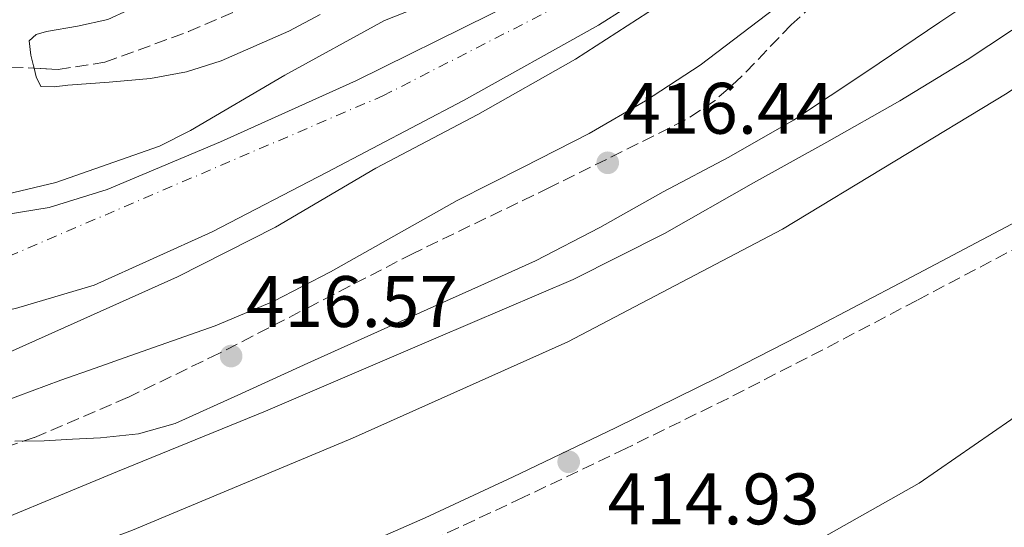
# Model space of a CAD drawing. Units: metres. Extents: x 580240 to 583682, y 4721957 to 4724310.
# Drawn here: x 580702 to 580837, y 4723943 to 4724013 of the extents above; entities that cross this region are included whole.
import ezdxf

# ---------------------------------------------------------------- set-up
doc = ezdxf.new("R2010")
doc.units = ezdxf.units.M
doc.header["$MEASUREMENT"] = 0
doc.linetypes.add('DGN Style 3', pattern=[2.435890702152634, 1.739921930109024, -0.6959687720436097])
doc.linetypes.add('DGN Style 4', pattern=[2.7856150101045474, 1.391937544087219, -0.6959687720436097, 0.001739921930109024, -0.6959687720436097])
for name, color, linetype, lineweight in [('Camino', 7, 'DGN Style 3', 0), ('Canal de obra', 4, 'Continuous', 13), ('Cauce permanente', 151, 'Continuous', 13), ('Cauce permanente (área)', 142, 'Continuous', 13), ('Cota de punto acotado terreno', 7, 'Continuous', 0), ('Curva de nivel intermedia', 30, 'Continuous', 0), ('Eje cauce permanente (área)', 70, 'DGN Style 4', 0), ('Línea de cambio de uso (parcela vista)', 92, 'Continuous', 0), ('Margen derecho', 7, 'Continuous', 0), ('Punto acotado terreno (símbolo)', 7, 'Continuous', 0), ('Zona arbolada', 92, 'DGN Style 3', 0)]:
    doc.layers.add(name, color=color, linetype=linetype, lineweight=lineweight)
doc.styles.add('Style-Arial', font='arial.ttf')

# ---------------------------------------------------------------- blocks, each defined once
blk = doc.blocks.new('5PATER')
at = {"layer": 'Punto acotado terreno (símbolo)', "linetype": 'Continuous', "lineweight": 0}
h = blk.add_hatch(color=51, dxfattribs=at)
edge = h.paths.add_edge_path()
edge.add_ellipse((0, 0), major_axis=(-0.1095731443231308, -0.1110710700762829), ratio=0.9994222409660317, start_angle=0, end_angle=360)

msp = doc.modelspace()

# ---------------------------------------------------------------- linework, layer by layer
at = {"layer": 'Camino', "color": 7, "linetype": 'DGN Style 3', "lineweight": 0}
msp.add_polyline3d([(580924.2399999973, 4724053.4, 414.6499999999942), (580920.7300000002, 4724049.260000001, 414.6000000000058), (580917.4299999988, 4724045.230000001, 414.6699999999983), (580914.0100000012, 4724041.109999999, 414.7299999999958), (580907.7899999986, 4724034.58, 414.8699999999953), (580901.2300000004, 4724028.460000004, 414.9900000000052), (580890.4699999981, 4724018.910000001, 414.8699999999953), (580879.4899999988, 4724009.62, 414.6699999999983), (580867.1200000016, 4723999.49, 414.6399999999994), (580853.9400000008, 4723990.300000001, 414.6699999999983), (580839.5100000004, 4723982.12, 414.7599999999948), (580824.9899999985, 4723974.430000002, 414.8600000000007), (580812.0399999978, 4723967.650000002, 414.9299999999931), (580799.0100000012, 4723960.960000002, 414.9900000000052), (580784.9299999995, 4723954.050000001, 414.9400000000023), (580770.7800000008, 4723947.300000001, 414.8600000000007), (580758.6399999993, 4723941.630000004, 414.8500000000058)], dxfattribs=at)
at = {"layer": 'Canal de obra', "color": 4, "linetype": 'Continuous', "lineweight": 13}
for points in [[(580679.0499999998, 4723928.49, 414.1600000000035), (580717.0700000003, 4723942.82, 414.0899999999965), (580747.3499999996, 4723955.49, 414.0899999999965), (580776.9800000004, 4723968.730000001, 414.0299999999988), (580806.4800000004, 4723984.220000001, 414.0299999999988), (580837.3899999997, 4724002.970000001, 413.8399999999965), (580863.7599999999, 4724020.890000001, 413.8999999999942), (580897.8099999996, 4724045.4, 413.8399999999965), (580908.5599999996, 4724053.33, 412.429999999993), (580913.6200000001, 4724057.5, 412.429999999993), (580918.6699999999, 4724061.529999999, 412.429999999993), (580924.7100000001, 4724065.58, 412.429999999993), (580931.0899999999, 4724069.15, 412.429999999993), (580937.9699999997, 4724073.01, 412.429999999993), (580945.1100000005, 4724076.25, 412.429999999993), (580950.6399999997, 4724078.199999999, 412.429999999993), (580956.3799999999, 4724080.230000001, 412.429999999993)], [(580691.54, 4723941.15, 413.5200000000041), (580715.0300000003, 4723950.880000001, 413.5800000000018), (580735.3799999999, 4723959.199999999, 413.5800000000018), (580758.7999999998, 4723969.25, 413.2599999999948), (580768.2400000002, 4723973.279999999, 413.0399999999936), (580777.6799999997, 4723977.310000001, 412.8099999999977), (580790.25, 4723983.65, 412.6000000000058), (580802.5099999999, 4723990.619999999, 412.4900000000052), (580812.5899999999, 4723996.199999999, 412.429999999993), (580822.6100000005, 4724001.890000001, 412.429999999993), (580831.8899999997, 4724007.550000001, 412.4600000000065), (580840.9800000004, 4724013.529999999, 412.4900000000052), (580849.4000000004, 4724019.390000001, 412.5200000000041), (580857.6799999997, 4724025.439999999, 412.5599999999977), (580865.7100000001, 4724031.75, 412.6199999999953), (580873.75, 4724038.050000001, 412.679999999993), (580882.0300000003, 4724043.609999999, 412.6900000000023), (580890.2599999999, 4724049.25, 412.679999999993), (580898.7699999996, 4724055.74, 412.7200000000012), (580907.2800000003, 4724062.24, 412.75), (580915.3399999999, 4724068.380000001, 412.75)], [(580915.3399999999, 4724068.380000001, 412.75), (580907.2800000003, 4724062.24, 412.75), (580898.7699999996, 4724055.74, 412.7200000000012), (580890.2599999999, 4724049.25, 412.679999999993), (580882.0300000003, 4724043.609999999, 412.6900000000023), (580873.75, 4724038.050000001, 412.679999999993), (580865.7100000001, 4724031.75, 412.6199999999953), (580857.6799999997, 4724025.439999999, 412.5599999999977), (580849.4000000004, 4724019.390000001, 412.5200000000041), (580840.9800000004, 4724013.529999999, 412.4900000000052), (580831.8899999997, 4724007.550000001, 412.4600000000065), (580822.6100000005, 4724001.890000001, 412.429999999993), (580812.5899999999, 4723996.199999999, 412.429999999993), (580802.5099999999, 4723990.619999999, 412.4900000000052), (580790.25, 4723983.65, 412.6000000000058), (580777.6799999997, 4723977.310000001, 412.8099999999977), (580768.2400000002, 4723973.279999999, 413.0399999999936), (580758.7999999998, 4723969.25, 413.2599999999948), (580735.3799999999, 4723959.199999999, 413.5800000000018), (580715.0300000003, 4723950.880000001, 413.5800000000018), (580691.54, 4723941.15, 413.5200000000041)], [(580913.6200000001, 4724057.5, 412.429999999993), (580908.5599999996, 4724053.33, 412.429999999993), (580897.8099999996, 4724045.4, 413.8399999999965), (580863.7599999999, 4724020.890000001, 413.8999999999942), (580837.3899999997, 4724002.970000001, 413.8399999999965), (580806.4800000004, 4723984.220000001, 414.0299999999988), (580776.9800000004, 4723968.730000001, 414.0299999999988), (580747.3499999996, 4723955.49, 414.0899999999965), (580717.0700000003, 4723942.82, 414.0899999999965)]]:
    msp.add_polyline3d(points, dxfattribs=at)
at = {"layer": 'Cauce permanente', "color": 151, "linetype": 'Continuous', "lineweight": 13}
for points in [[(580697.4299999997, 4723985.890000001, 407.3699999999953), (580705.6299999999, 4723987.199999999, 407.3699999999953), (580713.5999999996, 4723989.680000001, 407.3699999999953), (580729.1699999999, 4723996.26, 407.3699999999953), (580747.9100000003, 4724004.689999999, 407.3699999999953), (580766.29, 4724013.789999999, 407.3699999999953), (580775.0800000001, 4724018.279999999, 407.3699999999953), (580783.5800000001, 4724023.210000001, 407.3699999999953), (580788.75, 4724027.17, 407.3699999999953), (580800.8300000001, 4724037.850000001, 407.3699999999953), (580812.8799999999, 4724048.539999999, 407.3699999999953), (580828.2100000001, 4724062.08, 407.3699999999953), (580843.54, 4724075.609999999, 407.3699999999953), (580854.6699999999, 4724084.92, 407.3699999999953), (580866.2599999999, 4724093.730000001, 407.3699999999953), (580878.3499999996, 4724101.390000001, 407.3699999999953), (580888.9900000002, 4724106.91, 407.3699999999953), (580891.0899999999, 4724108, 407.3699999999953), (580903.5700000003, 4724113.77, 407.3699999999953), (580916.4400000004, 4724118.49, 407.3699999999953)], [(580924.54, 4724112.32, 407.6300000000047), (580910.5499999998, 4724107.230000001, 407.6300000000047), (580898.2599999999, 4724102.730000001, 407.6300000000047), (580892.3399999999, 4724100.039999999, 407.6300000000047), (580886.7400000002, 4724096.67, 407.6300000000047), (580876.29, 4724088.59, 407.6300000000047), (580866.3200000003, 4724080.029999999, 407.6300000000047), (580855.0599999996, 4724070.199999999, 407.6300000000047), (580843.7999999998, 4724060.380000001, 407.6300000000047), (580830.1100000005, 4724048.560000001, 407.6300000000047), (580816.3399999999, 4724036.83, 407.6300000000047), (580799.3099999996, 4724023.84, 407.6300000000047), (580781.2000000002, 4724012.32, 407.6300000000047), (580762.6100000005, 4724001.930000001, 407.6300000000047), (580743.7599999999, 4723992.029999999, 407.6300000000047), (580728.0300000003, 4723983.850000001, 407.6300000000047), (580711.8300000001, 4723976.539999999, 407.6300000000047), (580700.9900000002, 4723973.310000001, 407.6300000000047)]]:
    msp.add_polyline3d(points, dxfattribs=at)
at = {"layer": 'Cauce permanente (área)', "color": 142, "linetype": 'Continuous', "lineweight": 13, "elevation": 407.3699999999955, "flags": 128}
msp.add_lwpolyline([(580888.9900000002, 4724106.91), (580878.3499999996, 4724101.390000001), (580866.2599999999, 4724093.730000001), (580854.6699999999, 4724084.92), (580843.54, 4724075.609999999), (580828.2100000001, 4724062.08), (580812.8799999999, 4724048.539999999), (580800.8300000001, 4724037.850000001), (580788.75, 4724027.17), (580783.5800000001, 4724023.210000001), (580775.0800000001, 4724018.279999999), (580766.29, 4724013.789999999), (580747.9100000003, 4724004.689999999), (580729.1699999999, 4723996.26), (580713.5999999996, 4723989.680000001), (580705.6299999999, 4723987.199999999), (580697.4299999997, 4723985.890000001), (580685.7100000001, 4723984.17), (580676.0700000003, 4723982.699999999), (580670.3099999996, 4723981.76), (580661.3700000001, 4723980.430000001)], dxfattribs=at)
at = {"layer": 'Cauce permanente (área)', "color": 142, "linetype": 'Continuous', "lineweight": 13}
msp.add_polyline3d([(580924.54, 4724112.32, 407.6300000000047), (580910.5499999998, 4724107.230000001, 407.6300000000047), (580898.2599999999, 4724102.730000001, 407.6300000000047), (580892.3399999999, 4724100.039999999, 407.6300000000047), (580886.7400000002, 4724096.67, 407.6300000000047), (580876.29, 4724088.59, 407.6300000000047), (580866.3200000003, 4724080.029999999, 407.6300000000047), (580855.0599999996, 4724070.199999999, 407.6300000000047), (580843.7999999998, 4724060.380000001, 407.6300000000047), (580830.1100000005, 4724048.560000001, 407.6300000000047), (580816.3399999999, 4724036.83, 407.6300000000047), (580799.3099999996, 4724023.84, 407.6300000000047), (580781.2000000002, 4724012.32, 407.6300000000047), (580762.6100000005, 4724001.930000001, 407.6300000000047), (580743.7599999999, 4723992.029999999, 407.6300000000047), (580728.0300000003, 4723983.850000001, 407.6300000000047), (580711.8300000001, 4723976.539999999, 407.6300000000047), (580700.9900000002, 4723973.310000001, 407.6300000000047), (580689.9400000004, 4723971.039999999, 407.6300000000047), (580680.7400000002, 4723969.539999999, 407.3899999999995), (580671.7000000002, 4723967.779999999, 407.6300000000047), (580666.4299999997, 4723966.359999999, 408.6300000000047)], dxfattribs=at)
at = {"layer": 'Curva de nivel intermedia', "color": 30, "linetype": 'Continuous', "lineweight": 0, "flags": 128}
for points, elevation in [([(580691.2500000009, 4723987.050000002), (580706.5500000007, 4723990.659999999), (580720.790000001, 4723995.65), (580725.0800000003, 4723997.829999999), (580738.0399999999, 4724005.409999999), (580751.7300000003, 4724012.930000001), (580758.8400000005, 4724015.749999999), (580772.6000000002, 4724021.989999999), (580786.5800000012, 4724029.189999999), (580792.9800000007, 4724033.57), (580794.4900000016, 4724034.92), (580801.4299999997, 4724039.689999999), (580811.6100000008, 4724048.779999998), (580814.4600000007, 4724051.119999998), (580826.3499999996, 4724061.99), (580837.5600000013, 4724071.36), (580839.9000000015, 4724073.539999999), (580842.0800000009, 4724075.539999997), (580845.8800000007, 4724078.779999998), (580857.5900000008, 4724088.41), (580886.3500000008, 4724107.13), (580887.2400000005, 4724108.67), (580889.3700000006, 4724108.46), (580916.3499999992, 4724119.59)], 410.0000000000001), ([(580917.3000000014, 4724099.559999999), (580903.6700000013, 4724093.16), (580897.0199999993, 4724088.96), (580883.6399999995, 4724081.890000001), (580870.7100000012, 4724073.92), (580858.4900000015, 4724064.769999999), (580846.5199999999, 4724054.21), (580840.4700000016, 4724050.180000001), (580805.7500000002, 4724025.769999999), (580804.920000001, 4724025.349999999), (580804.0200000004, 4724024.71), (580790.8100000003, 4724015.939999999), (580778.0099999994, 4724007.619999999), (580764.5700000015, 4724000.009999999), (580750.5500000002, 4723992.65), (580736.7600000014, 4723984.519999999), (580723.2899999999, 4723977.699999999), (580698.39, 4723966.539999999), (580684.1200000006, 4723960.869999998), (580682.8399999999, 4723960.42), (580670.0999999993, 4723955.88)], 410.0000000000001), ([(580928.37, 4724055.220000001), (580927.5400000007, 4724054.520000001), (580920.5700000015, 4724046.779999999), (580919.8899999998, 4724045.66), (580910.6100000015, 4724032.439999999), (580900.5000000017, 4724020.279999999), (580895.2900000016, 4724015.480000001), (580882.8400000016, 4724005.659999999), (580871.8300000011, 4723995.189999999), (580868.150000002, 4723990.619999998), (580859.6100000015, 4723978.199999998), (580851.4800000021, 4723969.050000002), (580849.970000001, 4723967.769999999), (580837.91, 4723958.01), (580825.3000000013, 4723949.27), (580811.060000001, 4723941.269999998)], 415), ([(580843.3700000006, 4724041.029999998), (580835.8300000012, 4724035.930000001), (580828.2200000006, 4724030.349999999), (580820.6000000008, 4724024.789999999), (580813.6300000015, 4724020.140000001), (580806.650000001, 4724015.51), (580800.9000000021, 4724011.17), (580795.1599999999, 4724006.810000001), (580787.6600000008, 4724001.890000001), (580779.8900000014, 4723997.4), (580770.8099999998, 4723992.769999999), (580761.7199999995, 4723988.16), (580753.0400000003, 4723983.260000001), (580744.3400000009, 4723978.359999998), (580736.54, 4723974.349999999), (580728.470000001, 4723970.940000001), (580722.5999999993, 4723968.869999998), (580716.7300000018, 4723966.81), (580711.9700000009, 4723965.130000001), (580707.2200000013, 4723963.449999998), (580703.2699999994, 4723961.98), (580699.320000002, 4723960.509999999)], 415), ([(580700.88, 4723955.07), (580704.9200000013, 4723955.130000001), (580708.8100000004, 4723955.32), (580712.6900000006, 4723955.52), (580717.920000001, 4723956.060000001), (580722.9300000002, 4723957.5), (580732.0800000009, 4723961.640000001), (580741.2100000016, 4723965.789999999), (580749.8600000017, 4723969.689999999), (580758.5200000008, 4723973.600000001), (580765.5199999993, 4723976.699999998), (580772.4999999997, 4723979.869999999), (580781.36, 4723984.480000001), (580790.0700000004, 4723989.369999999), (580799.1200000007, 4723994.15), (580807.9899999999, 4723999.230000001), (580818.1100000008, 4724005.919999998), (580828.1500000012, 4724012.729999999), (580839.0000000009, 4724020)], 415)]:
    msp.add_lwpolyline(points, dxfattribs=dict(at, elevation=elevation))
at = {"layer": 'Eje cauce permanente (área)', "color": 70, "linetype": 'DGN Style 4', "lineweight": 0}
msp.add_polyline3d([(580575.2599999999, 4723954.439999999, 410.7799999999988), (580599.3200000003, 4723965.810000001, 409.8800000000047), (580611.3499999996, 4723962.460000001, 409.9900000000052), (580639.9000000004, 4723968.460000001, 409.3600000000006), (580700.0499999998, 4723980.5, 407.4799999999959), (580751.5099999999, 4724002.57, 407.4700000000012), (580778.9100000003, 4724016.609999999, 407.4799999999959), (580804.7400000002, 4724033.59, 407.5200000000041), (580841.8899999997, 4724067.27, 407.4900000000052), (580878, 4724096.439999999, 407.4799999999959), (580900.5700000003, 4724107.9, 407.5099999999948), (580933.9100000003, 4724120.050000001, 407.4700000000012), (580983.4500000002, 4724129.109999999, 407.5099999999948), (581041.4299999997, 4724139.180000001, 407.4900000000052), (581106.8799999999, 4724143.699999999, 407.5)], dxfattribs=at)
at = {"layer": 'Línea de cambio de uso (parcela vista)', "color": 92, "linetype": 'Continuous', "lineweight": 0}
for points in [[(580703.5362, 4724006.3872, 412.4900000000052), (580703.4600000001, 4724006.689999999, 412.4900000000052), (580703.1200000001, 4724008.16, 412.4900000000052), (580702.8700000001, 4724010.140000001, 412.4900000000052), (580703.8499999996, 4724011.01, 412.4900000000052), (580705.2400000002, 4724011.42, 412.4900000000052), (580709.5099999999, 4724012.16, 412.4900000000052), (580713.6799999997, 4724013.09, 412.4900000000052), (580716.4800000004, 4724014.359999999, 412.4900000000052), (580719.1900000004, 4724015.84, 412.4900000000052), (580722.8399999999, 4724018.060000001, 412.4700000000012), (580726.2300000004, 4724020.640000001, 412.429999999993), (580730.7100000001, 4724025.25, 412.320000000007), (580734.7999999998, 4724030.180000001, 412.429999999993), (580736.6799999997, 4724032.57, 412.6399999999995), (580738.4500000002, 4724035.039999999, 412.8800000000047), (580739.1299999999, 4724036.180000001, 412.9700000000012), (580739.7999999998, 4724037.34, 413.070000000007), (580741.1299999999, 4724039.539999999, 413.0899999999965), (580742.7400000002, 4724041.380000001, 413.4499999999971), (580744.2199999997, 4724042.470000001, 414.1100000000006), (580745.6900000004, 4724043.560000001, 414.7700000000041)], [(580742.9000000004, 4724013.779999999, 411.9799999999959), (580738.5800000001, 4724011.49, 412.0399999999936), (580729.2999999998, 4724007.380000001, 411.9600000000065), (580724.5, 4724005.880000001, 411.9100000000035), (580719.5700000003, 4724004.960000001, 411.9799999999959), (580713.8799999999, 4724004.449999999, 412.1699999999983), (580708.1799999997, 4724004.060000001, 412.3600000000006), (580706.3200000003, 4724003.84, 412.4400000000023), (580704.4699999997, 4724003.869999999, 412.4900000000052), (580703.8300000001, 4724005.220000001, 412.4900000000052), (580703.5362, 4724006.3872, 412.4900000000052)]]:
    msp.add_polyline3d(points, dxfattribs=at)
at = {"layer": 'Margen derecho', "color": 7, "linetype": 'Continuous', "lineweight": 0}
msp.add_polyline3d([(580914.979999999, 4724047.250000001, 414.6699999999983), (580911.6299999985, 4724043.230000001, 414.7299999999958), (580905.5500000011, 4724036.84, 414.8699999999953), (580899.0899999992, 4724030.810000001, 414.9900000000052), (580888.3899999993, 4724021.310000002, 414.8699999999953), (580877.4600000016, 4724012.060000001, 414.6699999999983), (580865.2100000005, 4724002.029999999, 414.6399999999994), (580852.2399999975, 4723992.99, 414.6699999999983), (580837.9799999993, 4723984.91, 414.7599999999948), (580823.5100000009, 4723977.25, 414.8600000000007), (580810.5699999993, 4723970.470000001, 414.9299999999931), (580797.5899999996, 4723963.810000002, 414.9900000000052), (580783.5399999992, 4723956.920000001, 414.9400000000023), (580769.4299999987, 4723950.170000001, 414.8600000000007), (580757.3299999973, 4723944.529999999, 414.8500000000058), (580745.1099999998, 4723939.170000002, 414.8600000000007)], dxfattribs=at)
at = {"layer": 'Zona arbolada', "color": 92, "linetype": 'DGN Style 3', "lineweight": 0}
for points in [[(580913.8799999999, 4724088.800000001, 414.7299999999959), (580906.7599999999, 4724087.32, 414.320000000007), (580899.7300000004, 4724085.279999999, 413.8999999999942), (580893.2199999997, 4724082.66, 413.6699999999983), (580887.4400000004, 4724078.810000001, 413.7100000000065), (580882.4800000004, 4724073.960000001, 414.3600000000006), (580877.5899999999, 4724069.09, 415.0500000000029), (580862.6299999999, 4724054.890000001, 415.8300000000018), (580847.3799999999, 4724040.930000001, 416.2700000000041), (580839.0300000003, 4724034.380000001, 416.3699999999953), (580825.7000000002, 4724025.66, 416.4799999999959), (580812.5599999996, 4724016.730000001, 416.3999999999942), (580807.7000000002, 4724012.369999999, 416.2700000000041), (580800.8600000005, 4724005.230000001, 416.0299999999988), (580797.2199999997, 4724001.960000001, 415.9100000000035), (580793.1699999999, 4723999.26, 415.820000000007), (580774.4600000001, 4723989.970000001, 415.5599999999977), (580755.6699999999, 4723980.9, 415.5), (580742.3300000001, 4723974, 415.7200000000012), (580728.9800000004, 4723967.140000001, 415.9499999999971), (580716.4100000003, 4723961.060000001, 416.0500000000029), (580703.5700000003, 4723955.550000001, 416.0800000000018), (580679.0599999996, 4723947.42, 415.9499999999971)], [(580913.8799999999, 4724088.800000001, 414.7299999999959), (580906.7599999999, 4724087.32, 414.320000000007), (580899.7300000004, 4724085.279999999, 413.8999999999942), (580893.2199999997, 4724082.66, 413.6699999999983), (580887.4400000004, 4724078.810000001, 413.7100000000065), (580882.4800000004, 4724073.960000001, 414.3600000000006), (580877.5899999999, 4724069.09, 415.0500000000029), (580862.6299999999, 4724054.890000001, 415.8300000000018), (580847.3799999999, 4724040.930000001, 416.2700000000041), (580839.0300000003, 4724034.380000001, 416.3699999999953), (580825.7000000002, 4724025.66, 416.4799999999959), (580812.5599999996, 4724016.730000001, 416.3999999999942), (580807.7000000002, 4724012.369999999, 416.2700000000041), (580800.8600000005, 4724005.230000001, 416.0299999999988), (580797.2199999997, 4724001.960000001, 415.9100000000035), (580793.1699999999, 4723999.26, 415.820000000007), (580774.4600000001, 4723989.970000001, 415.5599999999977), (580755.6699999999, 4723980.9, 415.5), (580742.3300000001, 4723974, 415.7200000000012), (580728.9800000004, 4723967.140000001, 415.9499999999971), (580716.4100000003, 4723961.060000001, 416.0500000000029), (580703.5700000003, 4723955.550000001, 416.0800000000018), (580679.0599999996, 4723947.42, 415.9499999999971)], [(580703.5362, 4724006.3872, 413.5573000000004), (580706.8499999996, 4724006.220000001, 413.3800000000047), (580713.2999999998, 4724007.199999999, 413.070000000007), (580724.79, 4724011.430000001, 413.0399999999936), (580735.9600000001, 4724016.220000001, 413.1999999999971), (580750.7599999999, 4724022.42, 412.929999999993), (580765.4000000004, 4724029.02, 412.679999999993), (580772, 4724032.800000001, 412.6000000000058), (580781.0300000003, 4724039.800000001, 412.5), (580789.2000000002, 4724047.84, 412.429999999993), (580799.1500000004, 4724058.800000001, 412.5), (580808.9199999999, 4724069.92, 412.75), (580815.8099999996, 4724077.99, 413.1600000000035), (580818.0086000003, 4724080.734099999, 413.3861999999936)], [(580700.3099999996, 4724006.550000001, 413.7299999999959), (580706.8499999996, 4724006.220000001, 413.3800000000047), (580713.2999999998, 4724007.199999999, 413.070000000007), (580724.79, 4724011.430000001, 413.0399999999936), (580735.9600000001, 4724016.220000001, 413.1999999999971)], [(580648.9203000005, 4723984.025400001, 414.3545000000013), (580650.3799999999, 4723984.060000001, 414.2599999999948), (580653.5599999996, 4723984.74, 414.1399999999995), (580656.7199999997, 4723986.02, 414.0299999999988), (580660.9199999999, 4723989.199999999, 414.0200000000041), (580663.8899999997, 4723993.310000001, 414.2799999999988), (580663.9900000002, 4723995.15, 414.5800000000018), (580662.5300000003, 4723998.140000001, 415.320000000007), (580662.0700000003, 4723999.59, 415.6199999999953), (580662.4199999999, 4724000.930000001, 415.7599999999948), (580665.1200000001, 4724003.9, 415.7299999999959), (580668.5599999996, 4724005.66, 415.5599999999977), (580677.8600000005, 4724007.08, 415.0200000000041), (580687.1900000004, 4724007.58, 414.4799999999959), (580700.3099999996, 4724006.550000001, 413.7299999999959), (580703.5362, 4724006.3872, 413.5573000000004)]]:
    msp.add_polyline3d(points, dxfattribs=at)

# ---------------------------------------------------------------- block references
at = {"layer": 'Punto acotado terreno (símbolo)', "color": 7, "linetype": 'Continuous', "lineweight": 0, "xscale": 10, "yscale": 10, "zscale": 10}
for p in [(580782.4499999986, 4723993.37, 416.4400000000028), (580730.6499999982, 4723966.78, 416.570000000007), (580777.0799999973, 4723952.220000001, 414.9299999999935)]:
    msp.add_blockref('5PATER', p, dxfattribs=at)

# ---------------------------------------------------------------- texts
at = {"layer": 'Cota de punto acotado terreno', "color": 7, "linetype": 'Continuous', "lineweight": 0, "style": 'Style-Arial'}
for s, p in [('416.44', (580784.4400000004, 4723997.369999998, 416.4400000000023)), ('416.57', (580732.6999999983, 4723970.779999998, 416.570000000007)), ('414.93', (580782.4499999988, 4723943.62, 414.929999999993))]:
    msp.add_text(s, height=7.000000000000002, dxfattribs=at).set_placement(p)

doc.saveas('drawing.dxf')
